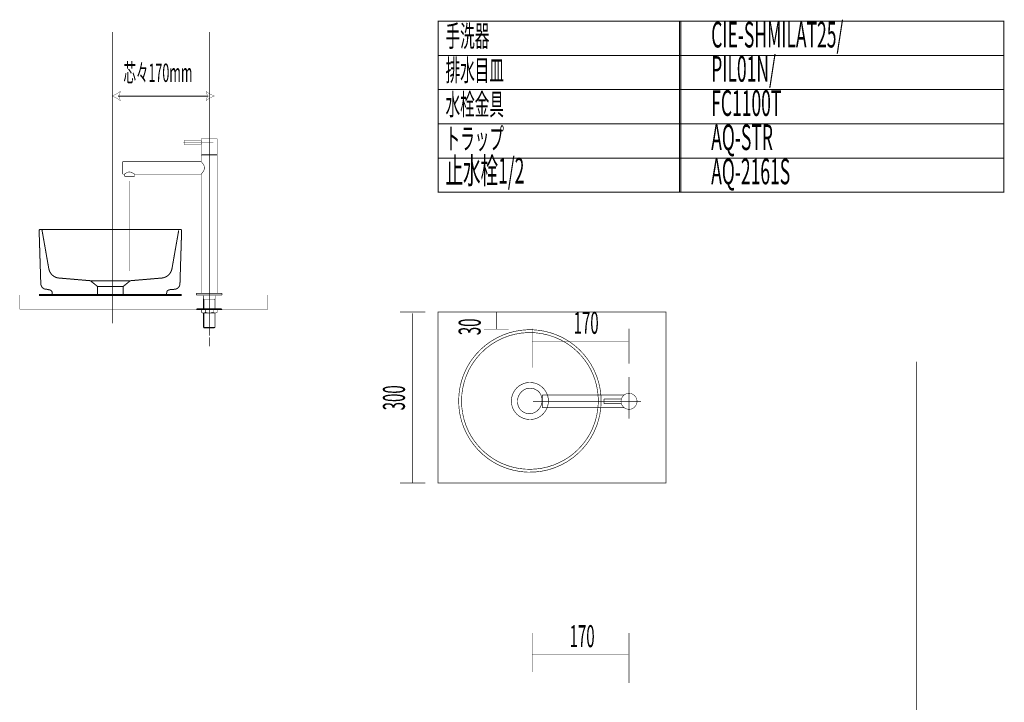
# Model space of a CAD drawing. Extents: x 73 to 470, y -279 to -11.
# Drawn here: x 73 to 245, y -131 to -11 of the extents above; entities that cross this region are included whole.
import ezdxf

# ---------------------------------------------------------------- set-up
doc = ezdxf.new("R2010")
doc.units = 0
for name, pattern in [('AIGENLINE004', [10.0807, 6.3004, -1.2601, 1.2601, -1.2601]), ('AIGENLINE007', [1.2214, 0.6107, -0.6107]), ('AIGENLINE009', [7.0556, 3.5278, -3.5278, 0, 0])]:
    doc.linetypes.add(name, pattern=pattern)
for name, color, linetype in [('LAYER_12', 7, 'CONTINUOUS'), ('LAYER_2', 7, 'CONTINUOUS'), ('LAYER_3', 7, 'CONTINUOUS')]:
    doc.layers.add(name, color=color, linetype=linetype)
doc.styles.get("Standard").update_dxf_attribs({"font": 'TXT', "bigfont": 'BIGFONT'})

# ---------------------------------------------------------------- blocks, each defined once
blk = doc.blocks.new('AIGNBL02020055')
at = {"layer": 'LAYER_2', "color": 4, "const_width": 0.0882}
blk.add_lwpolyline([(106.8348, -65.3361), (104.7548, -65.3361)], dxfattribs=at)
blk = doc.blocks.new('AIGNBL02020056')
at = {"layer": 'LAYER_2', "color": 4, "const_width": 0.0882}
blk.add_lwpolyline([(106.7149, -65.456), (104.8751, -65.456)], dxfattribs=at)
blk = doc.blocks.new('AIGNBL02020057')
at = {"layer": 'LAYER_2', "color": 4, "const_width": 0.0882}
blk.add_lwpolyline([(106.8348, -65.3361), (106.7149, -65.456)], dxfattribs=at)
blk = doc.blocks.new('AIGNBL02020058')
at = {"layer": 'LAYER_2', "color": 4, "const_width": 0.0882}
blk.add_lwpolyline([(104.8751, -65.456), (104.7548, -65.3361)], dxfattribs=at)
blk = doc.blocks.new('AIGNBL02020059')
at = {"layer": 'LAYER_2', "color": 4, "const_width": 0.0882}
blk.add_lwpolyline([(106.8348, -60.4557), (104.7548, -60.4557)], dxfattribs=at)
blk = doc.blocks.new('AIGNBL0202005A')
at = {"layer": 'LAYER_2', "color": 4, "const_width": 0.0882}
blk.add_lwpolyline([(106.8348, -60.2656), (106.8348, -62.0281)], dxfattribs=at)
blk = doc.blocks.new('AIGNBL0202005B')
at = {"layer": 'LAYER_2', "color": 4, "const_width": 0.0882}
blk.add_lwpolyline([(106.8448, -60.2483), (106.8348, -60.2656)], dxfattribs=at)
blk = doc.blocks.new('AIGNBL0202005C')
at = {"layer": 'LAYER_2', "color": 4, "const_width": 0.0882}
blk.add_lwpolyline([(106.8448, -59.7557), (106.8448, -60.2483)], dxfattribs=at)
blk = doc.blocks.new('AIGNBL0202005D')
at = {"layer": 'LAYER_2', "color": 4, "const_width": 0.0882}
blk.add_lwpolyline([(104.7548, -60.2656), (104.7449, -60.2483)], dxfattribs=at)
blk = doc.blocks.new('AIGNBL0202005E')
at = {"layer": 'LAYER_2', "color": 4, "const_width": 0.0882}
blk.add_lwpolyline([(106.4876, -62.6916, -0.15511314), (105.1021, -62.6916)], format="xyb", dxfattribs=at)
blk = doc.blocks.new('AIGNBL0202005F')
at = {"layer": 'LAYER_2', "color": 4, "const_width": 0.0882}
blk.add_lwpolyline([(104.6449, -62.828), (106.9447, -62.828)], dxfattribs=at)
blk = doc.blocks.new('AIGNBL02020060')
at = {"layer": 'LAYER_2', "color": 4, "const_width": 0.0882}
blk.add_lwpolyline([(106.9447, -62.828), (107.1804, -62.6916)], dxfattribs=at)
blk = doc.blocks.new('AIGNBL02020061')
at = {"layer": 'LAYER_2', "color": 4, "const_width": 0.0882}
blk.add_lwpolyline([(107.0991, -62.7392, -0.26792022), (106.4876, -62.6916)], format="xyb", dxfattribs=at)
blk = doc.blocks.new('AIGNBL02020062')
at = {"layer": 'LAYER_2', "color": 4, "const_width": 0.0882}
blk.add_lwpolyline([(107.1804, -62.2279), (107.1804, -62.6916)], dxfattribs=at)
blk = doc.blocks.new('AIGNBL02020063')
at = {"layer": 'LAYER_2', "color": 4, "const_width": 0.0882}
blk.add_lwpolyline([(106.4876, -62.2279), (106.4876, -62.6916)], dxfattribs=at)
blk = doc.blocks.new('AIGNBL02020064')
at = {"layer": 'LAYER_2', "color": 4, "const_width": 0.0882}
blk.add_lwpolyline([(104.6449, -62.828), (104.4095, -62.6916)], dxfattribs=at)
blk = doc.blocks.new('AIGNBL02020065')
at = {"layer": 'LAYER_2', "color": 4, "const_width": 0.0882}
blk.add_lwpolyline([(104.4095, -62.2279), (104.4095, -62.6916)], dxfattribs=at)
blk = doc.blocks.new('AIGNBL02020066')
at = {"layer": 'LAYER_2', "color": 4, "const_width": 0.0882}
blk.add_lwpolyline([(106.8348, -62.828), (106.8348, -65.3361)], dxfattribs=at)
blk = doc.blocks.new('AIGNBL02020067')
at = {"layer": 'LAYER_2', "color": 4, "const_width": 0.0882}
blk.add_lwpolyline([(105.1021, -62.6916, -0.26791917), (104.4906, -62.7392)], format="xyb", dxfattribs=at)
blk = doc.blocks.new('AIGNBL02020068')
at = {"layer": 'LAYER_2', "color": 4, "const_width": 0.0882}
blk.add_lwpolyline([(104.7449, -60.2483), (104.7548, -60.2656)], dxfattribs=at)
blk = doc.blocks.new('AIGNBL02020069')
at = {"layer": 'LAYER_2', "color": 4, "const_width": 0.0882}
blk.add_lwpolyline([(105.1021, -62.6916), (105.1021, -62.2279)], dxfattribs=at)
blk = doc.blocks.new('AIGNBL0202006A')
at = {"layer": 'LAYER_2', "color": 4, "const_width": 0.0882}
blk.add_lwpolyline([(104.7449, -59.7557), (104.7449, -60.2483)], dxfattribs=at)
blk = doc.blocks.new('AIGNBL0202006B')
at = {"layer": 'LAYER_2', "color": 4, "const_width": 0.0882}
blk.add_lwpolyline([(104.7548, -60.2656), (104.7548, -62.0281)], dxfattribs=at)
blk = doc.blocks.new('AIGNBL0202006C')
at = {"layer": 'LAYER_2', "color": 4, "const_width": 0.0882}
blk.add_lwpolyline([(104.7548, -62.828), (104.7548, -65.3361)], dxfattribs=at)
blk = doc.blocks.new('AIGNBL0202006D')
at = {"layer": 'LAYER_2', "color": 4, "const_width": 0.0882}
blk.add_lwpolyline([(104.445, -59.6558), (107.1449, -59.6558)], dxfattribs=at)
blk = doc.blocks.new('AIGNBL0202006E')
at = {"layer": 'LAYER_2', "color": 4, "const_width": 0.0882}
blk.add_lwpolyline([(108.0354, -59.6558), (103.5358, -59.6558)], dxfattribs=at)
blk = doc.blocks.new('AIGNBL0202006F')
at = {"layer": 'LAYER_2', "color": 4, "const_width": 0.0882}
blk.add_lwpolyline([(103.5451, -62.128), (108.0447, -62.128)], dxfattribs=at)
blk = doc.blocks.new('AIGNBL02020070')
at = {"layer": 'LAYER_2', "color": 4, "const_width": 0.0882}
blk.add_lwpolyline([(103.5451, -62.2279), (108.0447, -62.2279)], dxfattribs=at)
blk = doc.blocks.new('AIGNBL02020071')
at = {"layer": 'LAYER_2', "color": 4, "const_width": 0.0882}
blk.add_lwpolyline([(107.8949, -62.0281), (103.695, -62.0281)], dxfattribs=at)
blk = doc.blocks.new('AIGNBL02020072')
at = {"layer": 'LAYER_2', "color": 4, "const_width": 0.0882}
blk.add_lwpolyline([(106.7249, -60.4557), (106.7249, -62.0281)], dxfattribs=at)
blk = doc.blocks.new('AIGNBL02020073')
at = {"layer": 'LAYER_2', "color": 4, "const_width": 0.0882}
blk.add_lwpolyline([(106.8348, -60.2656), (106.7249, -60.4557)], dxfattribs=at)
blk = doc.blocks.new('AIGNBL02020074')
at = {"layer": 'LAYER_2', "color": 4, "const_width": 0.0882}
blk.add_lwpolyline([(106.7249, -62.828), (106.7249, -65.4463)], dxfattribs=at)
blk = doc.blocks.new('AIGNBL02020075')
at = {"layer": 'LAYER_2', "color": 4, "const_width": 0.0882}
blk.add_lwpolyline([(104.8651, -62.828), (104.8651, -65.4463)], dxfattribs=at)
blk = doc.blocks.new('AIGNBL02020076')
at = {"layer": 'LAYER_2', "color": 4, "const_width": 0.0882}
blk.add_lwpolyline([(104.8651, -60.4557), (104.8651, -62.0281)], dxfattribs=at)
blk = doc.blocks.new('AIGNBL02020077')
at = {"layer": 'LAYER_2', "color": 4, "const_width": 0.0882}
blk.add_lwpolyline([(104.7548, -60.2656), (104.8651, -60.4557)], dxfattribs=at)
blk = doc.blocks.new('AIGNBL02020078')
at = {"layer": 'LAYER_2', "color": 4, "linetype": 'AIGENLINE004', "const_width": 0.0882, "flags": 128}
blk.add_lwpolyline([(105.7947, -31.5905), (105.7947, -66.7727)], dxfattribs=at)
blk = doc.blocks.new('AIGNBL0203007A')
at = {"layer": 'LAYER_2', "color": 4, "const_width": 0.0882}
blk.add_lwpolyline([(105.7947, -67.0731), (105.7947, -68.6875)], dxfattribs=at)
blk = doc.blocks.new('AIGNBL02020079')
at = {"layer": 'LAYER_2'}
blk.add_blockref('AIGNBL0203007A', (0, 0), dxfattribs=at)
blk = doc.blocks.new('AIGNBL0202007B')
at = {"layer": 'LAYER_2', "color": 4, "const_width": 0.0882}
blk.add_lwpolyline([(105.7947, -40.3564)], dxfattribs=at)
blk = doc.blocks.new('AIGNBL0202007C')
at = {"layer": 'LAYER_2', "color": 4, "const_width": 0.0882}
blk.add_lwpolyline([(90.8861, -38.8061), (90.9361, -38.8564)], dxfattribs=at)
blk = doc.blocks.new('AIGNBL0202007D')
at = {"layer": 'LAYER_2', "color": 4, "const_width": 0.0882}
blk.add_lwpolyline([(104.8858, -35.0061), (104.8858, -35.106)], dxfattribs=at)
blk = doc.blocks.new('AIGNBL0202007E')
at = {"layer": 'LAYER_2', "color": 4, "const_width": 0.0882}
blk.add_lwpolyline([(106.6856, -35.0061), (106.6856, -35.106)], dxfattribs=at)
blk = doc.blocks.new('AIGNBL0202007F')
at = {"layer": 'LAYER_2', "color": 4, "const_width": 0.0882}
blk.add_lwpolyline([(103.5358, -59.3561), (103.5358, -59.6558)], dxfattribs=at)
blk = doc.blocks.new('AIGNBL02020080')
at = {"layer": 'LAYER_2', "color": 4, "const_width": 0.0882}
blk.add_lwpolyline([(108.0354, -59.3561), (108.0354, -59.6558)], dxfattribs=at)
blk = doc.blocks.new('AIGNBL02020081')
at = {"layer": 'LAYER_2', "color": 4, "const_width": 0.0882}
blk.add_lwpolyline([(107.1855, -32.2561), (104.386, -32.2561)], dxfattribs=at)
blk = doc.blocks.new('AIGNBL02020082')
at = {"layer": 'LAYER_2', "color": 4, "const_width": 0.0882}
blk.add_lwpolyline([(107.1855, -35.0061), (104.386, -35.0061)], dxfattribs=at)
blk = doc.blocks.new('AIGNBL02020083')
at = {"layer": 'LAYER_2', "color": 4, "const_width": 0.0882}
blk.add_lwpolyline([(107.1855, -35.106), (104.386, -35.106)], dxfattribs=at)
blk = doc.blocks.new('AIGNBL02020084')
at = {"layer": 'LAYER_2', "color": 4, "const_width": 0.0882}
blk.add_lwpolyline([(92.6362, -38.8564), (90.9361, -38.8564)], dxfattribs=at)
blk = doc.blocks.new('AIGNBL02020085')
at = {"layer": 'LAYER_2', "color": 4, "const_width": 0.0882}
blk.add_lwpolyline([(92.6862, -38.8061), (90.8861, -38.8061)], dxfattribs=at)
blk = doc.blocks.new('AIGNBL02020086')
at = {"layer": 'LAYER_2', "color": 4, "const_width": 0.0882}
blk.add_lwpolyline([(92.6862, -38.8061), (92.6362, -38.8564)], dxfattribs=at)
blk = doc.blocks.new('AIGNBL02020087')
at = {"layer": 'LAYER_2', "color": 4, "const_width": 0.0882}
blk.add_lwpolyline([(90.8861, -38.4561), (90.8861, -38.8061)], dxfattribs=at)
blk = doc.blocks.new('AIGNBL02020088')
at = {"layer": 'LAYER_2', "color": 4, "const_width": 0.0882}
blk.add_lwpolyline([(92.6862, -38.4561), (92.6862, -38.8061)], dxfattribs=at)
blk = doc.blocks.new('AIGNBL02020089')
at = {"layer": 'LAYER_2', "color": 4, "const_width": 0.0882}
blk.add_lwpolyline([(107.1855, -35.106), (107.1855, -59.3561)], dxfattribs=at)
blk = doc.blocks.new('AIGNBL0202008A')
at = {"layer": 'LAYER_2', "color": 4, "const_width": 0.0882}
blk.add_lwpolyline([(107.1855, -32.2561), (107.1855, -35.0061)], dxfattribs=at)
blk = doc.blocks.new('AIGNBL0202008B')
at = {"layer": 'LAYER_2', "color": 4, "const_width": 0.0882}
blk.add_lwpolyline([(108.0354, -59.3561), (103.5358, -59.3561)], dxfattribs=at)
blk = doc.blocks.new('AIGNBL0202008C')
at = {"layer": 'LAYER_2', "color": 4, "const_width": 0.0882}
blk.add_lwpolyline([(104.386, -36.256), (90.5953, -36.256)], dxfattribs=at)
blk = doc.blocks.new('AIGNBL0202008D')
at = {"layer": 'LAYER_2', "color": 4, "const_width": 0.0882}
blk.add_lwpolyline([(90.5953, -36.256), (90.5953, -38.4561)], dxfattribs=at)
blk = doc.blocks.new('AIGNBL0202008E')
at = {"layer": 'LAYER_2', "color": 4, "const_width": 0.0882}
blk.add_lwpolyline([(104.386, -36.256), (104.7166, -36.6887)], dxfattribs=at)
blk = doc.blocks.new('AIGNBL0202008F')
at = {"layer": 'LAYER_2', "color": 4, "const_width": 0.0882}
blk.add_lwpolyline([(104.7166, -36.6887, -0.33889512), (104.7152, -38.0268)], format="xyb", dxfattribs=at)
blk = doc.blocks.new('AIGNBL02020090')
at = {"layer": 'LAYER_2', "color": 4, "const_width": 0.0882}
blk.add_lwpolyline([(104.7152, -38.0268), (104.386, -38.4561)], dxfattribs=at)
blk = doc.blocks.new('AIGNBL02020091')
at = {"layer": 'LAYER_2', "color": 4, "const_width": 0.0882}
blk.add_lwpolyline([(104.386, -35.106), (104.386, -36.256)], dxfattribs=at)
blk = doc.blocks.new('AIGNBL02020092')
at = {"layer": 'LAYER_2', "color": 4, "const_width": 0.0882}
blk.add_lwpolyline([(104.386, -38.4561), (104.386, -59.3561)], dxfattribs=at)
blk = doc.blocks.new('AIGNBL02020093')
at = {"layer": 'LAYER_2', "color": 4, "const_width": 0.0882}
blk.add_lwpolyline([(104.386, -32.5062), (101.395, -32.5062)], dxfattribs=at)
blk = doc.blocks.new('AIGNBL02020094')
at = {"layer": 'LAYER_2', "color": 4, "const_width": 0.0882}
blk.add_lwpolyline([(104.386, -33.3063), (101.395, -33.3063)], dxfattribs=at)
blk = doc.blocks.new('AIGNBL02020095')
at = {"layer": 'LAYER_2', "color": 4, "const_width": 0.0882}
blk.add_lwpolyline([(104.386, -32.2561), (104.386, -32.5062)], dxfattribs=at)
blk = doc.blocks.new('AIGNBL02020096')
at = {"layer": 'LAYER_2', "color": 4, "const_width": 0.0882}
blk.add_lwpolyline([(104.386, -33.3063), (104.386, -35.0061)], dxfattribs=at)
blk = doc.blocks.new('AIGNBL02020097')
at = {"layer": 'LAYER_2', "color": 4, "const_width": 0.0882}
blk.add_lwpolyline([(104.386, -32.5062), (104.4844, -32.7591)], dxfattribs=at)
blk = doc.blocks.new('AIGNBL02020098')
at = {"layer": 'LAYER_2', "color": 4, "const_width": 0.0882}
blk.add_lwpolyline([(104.4844, -32.7591, -0.18672499), (104.4851, -33.0479)], format="xyb", dxfattribs=at)
blk = doc.blocks.new('AIGNBL02020099')
at = {"layer": 'LAYER_2', "color": 4, "const_width": 0.0882}
blk.add_lwpolyline([(104.4851, -33.0479), (104.386, -33.3063)], dxfattribs=at)
blk = doc.blocks.new('AIGNBL0202009A')
at = {"layer": 'LAYER_2', "color": 4, "const_width": 0.0882}
blk.add_lwpolyline([(104.386, -38.4561), (92.6862, -38.4561)], dxfattribs=at)
blk = doc.blocks.new('AIGNBL0202009B')
at = {"layer": 'LAYER_2', "color": 4, "const_width": 0.0882}
blk.add_lwpolyline([(90.8861, -38.4561), (90.5953, -38.4561)], dxfattribs=at)
blk = doc.blocks.new('AIGNBL0202009C')
at = {"layer": 'LAYER_2', "color": 4, "const_width": 0.0882}
blk.add_lwpolyline([(92.6862, -38.4561), (92.2421, -38.199)], dxfattribs=at)
blk = doc.blocks.new('AIGNBL0202009D')
at = {"layer": 'LAYER_2', "color": 4, "const_width": 0.0882}
blk.add_lwpolyline([(91.3488, -38.1949, -0.26612553), (92.2421, -38.199)], format="xyb", dxfattribs=at)
blk = doc.blocks.new('AIGNBL0202009E')
at = {"layer": 'LAYER_2', "color": 4, "const_width": 0.0882}
blk.add_lwpolyline([(91.3488, -38.1949), (90.8861, -38.4561)], dxfattribs=at)
blk = doc.blocks.new('AIGNBL0202009F')
at = {"layer": 'LAYER_2', "color": 4, "const_width": 0.0882}
blk.add_lwpolyline([(101.395, -32.5062), (101.395, -33.3063)], dxfattribs=at)
blk = doc.blocks.new('AIGNBL020200A0')
at = {"layer": 'LAYER_2', "color": 4, "const_width": 0.0882}
blk.add_lwpolyline([(108.0447, -62.128), (108.0447, -62.2279)], dxfattribs=at)
blk = doc.blocks.new('AIGNBL020200A1')
at = {"layer": 'LAYER_2', "color": 4, "const_width": 0.0882}
blk.add_lwpolyline([(107.8949, -62.0281), (107.8949, -62.128)], dxfattribs=at)
blk = doc.blocks.new('AIGNBL020200A2')
at = {"layer": 'LAYER_2', "color": 4, "const_width": 0.0882}
blk.add_lwpolyline([(103.695, -62.0281), (103.695, -62.128)], dxfattribs=at)
blk = doc.blocks.new('AIGNBL020200A3')
at = {"layer": 'LAYER_2', "color": 4, "const_width": 0.0882}
blk.add_lwpolyline([(103.5451, -62.128), (103.5451, -62.2279)], dxfattribs=at)
blk = doc.blocks.new('AIGNBL020200A4')
at = {"layer": 'LAYER_2', "color": 4, "linetype": 'AIGENLINE004', "const_width": 0.0882, "flags": 128}
blk.add_lwpolyline([(106.4893, -32.9062), (101.2341, -32.9062)], dxfattribs=at)
blk = doc.blocks.new('AIGNBL020200A5')
at = {"layer": 'LAYER_2', "color": 4, "linetype": 'AIGENLINE004', "const_width": 0.0882, "flags": 128}
blk.add_lwpolyline([(91.7953, -55.4535), (91.7953, -39.636)], dxfattribs=at)
blk = doc.blocks.new('AIGNBL02010054')
at = {"layer": 'LAYER_2'}
for name in ['AIGNBL02020093', 'AIGNBL0202009F', 'AIGNBL02020081', 'AIGNBL02020095', 'AIGNBL02020097', 'AIGNBL02020098', 'AIGNBL02020078', 'AIGNBL0202008A', 'AIGNBL020200A4', 'AIGNBL02020094', 'AIGNBL02020099', 'AIGNBL02020096', 'AIGNBL0202008C', 'AIGNBL0202008D', 'AIGNBL02020082', 'AIGNBL02020083', 'AIGNBL02020091', 'AIGNBL0202008E', 'AIGNBL0202007D', 'AIGNBL0202007E', 'AIGNBL02020089', 'AIGNBL02020090', 'AIGNBL0202008F', 'AIGNBL0202009B', 'AIGNBL0202009E', 'AIGNBL02020087', 'AIGNBL0202007C', 'AIGNBL02020085', 'AIGNBL02020084', 'AIGNBL0202009D', 'AIGNBL020200A5', 'AIGNBL0202009C', 'AIGNBL02020086', 'AIGNBL02020088', 'AIGNBL0202009A', 'AIGNBL02020092', 'AIGNBL0202007B', 'AIGNBL0202007F', 'AIGNBL0202008B', 'AIGNBL0202006E', 'AIGNBL0202006D', 'AIGNBL0202006A', 'AIGNBL0202005D', 'AIGNBL02020068', 'AIGNBL0202006B', 'AIGNBL02020077', 'AIGNBL02020059', 'AIGNBL02020076', 'AIGNBL02020073', 'AIGNBL02020072', 'AIGNBL0202005B', 'AIGNBL0202005A', 'AIGNBL0202005C', 'AIGNBL02020080', 'AIGNBL0202006F', 'AIGNBL020200A3', 'AIGNBL02020071', 'AIGNBL020200A2', 'AIGNBL020200A1', 'AIGNBL020200A0', 'AIGNBL02020070', 'AIGNBL02020065', 'AIGNBL02020064', 'AIGNBL02020067', 'AIGNBL0202005F', 'AIGNBL0202006C', 'AIGNBL02020075', 'AIGNBL02020069', 'AIGNBL0202005E', 'AIGNBL02020063', 'AIGNBL02020061', 'AIGNBL02020074', 'AIGNBL02020066', 'AIGNBL02020060', 'AIGNBL02020062', 'AIGNBL02020055', 'AIGNBL02020058', 'AIGNBL02020056', 'AIGNBL02020057', 'AIGNBL02020079']:
    blk.add_blockref(name, (0, 0), dxfattribs=at)
blk = doc.blocks.new('AIGNBL020200F9')
at = {"layer": 'LAYER_2', "color": 4, "linetype": 'AIGENLINE004', "const_width": 0.0882, "flags": 128}
blk.add_lwpolyline([(179.4354, -81.3294), (179.4354, -74.0423)], dxfattribs=at)
blk = doc.blocks.new('AIGNBL020200FA')
at = {"layer": 'LAYER_2', "color": 4, "const_width": 0.0882}
blk.add_lwpolyline([(178.026, -78.7139), (175.0353, -78.7139)], dxfattribs=at)
blk = doc.blocks.new('AIGNBL020200FB')
at = {"layer": 'LAYER_2', "color": 4, "const_width": 0.0882}
blk.add_lwpolyline([(178.026, -77.9139), (175.0353, -77.9139)], dxfattribs=at)
blk = doc.blocks.new('AIGNBL020200FC')
at = {"layer": 'LAYER_2', "color": 4, "const_width": 0.0882}
blk.add_lwpolyline([(178.5693, -79.4139), (164.2353, -79.4139)], dxfattribs=at)
blk = doc.blocks.new('AIGNBL020200FD')
at = {"layer": 'LAYER_2', "color": 4, "const_width": 0.0882}
blk.add_lwpolyline([(164.2353, -79.4139), (164.2353, -77.2139)], dxfattribs=at)
blk = doc.blocks.new('AIGNBL020200FE')
at = {"layer": 'LAYER_2', "color": 4, "const_width": 0.0882}
blk.add_lwpolyline([(178.5693, -77.2139), (164.2353, -77.2139)], dxfattribs=at)
blk = doc.blocks.new('AIGNBL020200FF')
at = {"layer": 'LAYER_2', "color": 4, "const_width": 0.0882}
blk.add_lwpolyline([(178.0353, -78.3139, 0.41421853), (179.4354, -79.7138, 0.41421302), (180.8351, -78.3139, 0.41420859), (179.4354, -76.914, 0.4142141)], format="xyb", close=True, dxfattribs=at)
blk = doc.blocks.new('AIGNBL02020100')
at = {"layer": 'LAYER_2', "color": 4, "const_width": 0.0882}
blk.add_lwpolyline([(175.0353, -78.7139), (175.0353, -77.9139)], dxfattribs=at)
blk = doc.blocks.new('AIGNBL02020101')
at = {"layer": 'LAYER_2', "color": 4, "linetype": 'AIGENLINE004', "const_width": 0.0882, "flags": 128}
blk.add_lwpolyline([(181.5586, -78.3139), (162.5989, -78.3139)], dxfattribs=at)
blk = doc.blocks.new('AIGNBL020100F8')
at = {"layer": 'LAYER_2'}
for name in ['AIGNBL020200F9', 'AIGNBL020200FD', 'AIGNBL020200FE', 'AIGNBL020200FF', 'AIGNBL02020101', 'AIGNBL020200FC', 'AIGNBL020200FB', 'AIGNBL02020100', 'AIGNBL020200FA']:
    blk.add_blockref(name, (0, 0), dxfattribs=at)
blk = doc.blocks.new('AIGNBL0C010002')
at = {"layer": 'LAYER_12', "const_width": 0.1058}
for points in [[(168.2957, -67.4255), (167.7197, -67.1134), (167.1261, -66.8312), (166.5225, -66.5835, 0.05983434), (163.6372, -65.851, 0.10572041), (158.4296, -66.2842, 0.16147252), (151.9469, -70.8772, 0.01363861), (151.5566, -71.4435), (151.2145, -72.002), (150.9062, -72.5709, 0.36871365), (154.6965, -88.3603), (155.2377, -88.7333), (155.7955, -89.0762), (156.3643, -89.3835), (156.9572, -89.6657, 0.35425679), (172.1535, -85.5936), (172.5262, -85.0537), (172.8649, -84.5016, 0.06187641), (174.07, -81.6492, 0.13371483), (174.1227, -75.0446, 0.09585237), (172.0532, -70.7633, 0.06237507), (169.9032, -68.5352), (169.3874, -68.1362), (168.8462, -67.7638)], [(172.1001, -84.7922), (171.7421, -85.3095, -0.1083811), (167.933, -88.6902, -0.08299385), (164.161, -90.0431, -0.06253358), (161.1445, -90.2058, -0.08398317), (157.2809, -89.262, -0.00277492), (157.1601, -89.209), (156.5786, -88.9322), (156.0339, -88.6361), (155.4985, -88.3073), (154.9797, -87.9486, -0.04199966), (153.4312, -86.6112, -0.07740673), (151.2917, -83.6097, -0.23479032), (151.352, -72.7975), (151.6541, -72.2407), (151.9831, -71.705, -0.35451047), (166.3423, -67.0502), (166.9362, -67.2936), (167.5054, -67.565), (168.0569, -67.8649), (168.5844, -68.19), (169.1039, -68.5479), (169.5969, -68.931, -0.04205897), (171.0755, -70.345, -0.07755281), (173.0582, -73.4507, -0.20648889), (173.0546, -83.0172, -0.02797172), (172.435, -84.2462)], [(163.6703, -75.4431), (163.281, -75.251), (162.8772, -75.1139, 0.08059561), (161.7226, -75.0206, 0.28030618), (159.0268, -77.06, 0.12007654), (158.8061, -78.6111, 0.15743483), (159.5979, -80.387, 0.04286683), (160.0612, -80.828), (160.4222, -81.0691), (160.7991, -81.2541, 0.08058592), (161.9323, -81.4991, 0.11584521), (163.3471, -81.2329, 0.12225779), (164.5801, -80.2663, 0.15799481), (165.2926, -78.3212, 0.157148), (164.7414, -76.4567, 0.04287164), (164.3407, -75.959), (164.0189, -75.6772)], [(163.1673, -76.314), (162.8462, -76.1444), (162.5134, -76.0496, 0.09216973), (161.5874, -76.0505, 0.51530452), (160.2853, -79.6567, 0.04572211), (160.6179, -80.0041), (160.9183, -80.2099), (161.2353, -80.3605, 0.09140969), (162.1508, -80.498, 0.56781414), (163.7116, -76.7412), (163.4636, -76.5006)]]:
    blk.add_lwpolyline(points, format="xyb", close=True, dxfattribs=at)
blk = doc.blocks.new('AIGNBL0C0300E8')
at = {"layer": 'LAYER_12', "const_width": 0.05}
blk.add_lwpolyline([(88.7145, -24.752, -0.06021698), (89.9937, -25.4123, -0.02623855), (90.2222, -25.5909), (89.9187, -24.752), (90.2222, -23.9133, -0.04016676), (89.7556, -24.2485, -0.04739499)], format="xyb", close=True, dxfattribs=at)
blk = doc.blocks.new('AIGNBL0C0300E9')
at = {"layer": 'LAYER_12', "const_width": 0.05}
blk.add_lwpolyline([(106.7142, -24.752, 0.06024241), (105.4351, -25.4123, 0.02627086), (105.2067, -25.5909), (105.5102, -24.752), (105.2067, -23.9133, 0.04020861), (105.6731, -24.2485, 0.0474161)], format="xyb", close=True, dxfattribs=at)
blk = doc.blocks.new('AIGNBL0C0200E7')
at = {"layer": 'LAYER_12', "const_width": 0.1764}
blk.add_lwpolyline([(89.779, -24.752), (105.6497, -24.752)], dxfattribs=at)
at = {"layer": 'LAYER_12'}
for name in ['AIGNBL0C0300E8', 'AIGNBL0C0300E9']:
    blk.add_blockref(name, (0, 0), dxfattribs=at)
blk = doc.blocks.new('AIGNBL0C0100E6')
at = {"layer": 'LAYER_12'}
blk.add_blockref('AIGNBL0C0200E7', (0, 0), dxfattribs=at)
blk = doc.blocks.new('AIGNBL0C0200EB')
at = {"layer": 'LAYER_12', "linetype": 'AIGENLINE007', "const_width": 0.1764, "flags": 128}
blk.add_lwpolyline([(76.4393, -48.2398), (76.4668, -48.3383), (77.6409, -55.0049), (77.7112, -55.2984, 0.27407679), (79.2611, -56.6668), (79.5695, -56.6958), (84.9511, -57.1553), (85.8898, -57.1553), (90.4319, -57.1553), (91.9508, -57.1553), (97.3176, -56.6958, 0.31443403), (99.19, -55.2984), (99.2606, -55.0049), (100.4333, -48.3383)], format="xyb", dxfattribs=at)
for points in [[(84.9511, -57.1553), (86.1944, -58.162), (86.1944, -59.6558)], [(90.6933, -58.162), (86.1972, -58.162)], [(91.9501, -57.1553), (90.6933, -58.162), (90.6933, -59.6558)]]:
    blk.add_lwpolyline(points, dxfattribs=at)
blk = doc.blocks.new('AIGNBL0C0100EA')
at = {"layer": 'LAYER_12', "const_width": 0.1764}
blk.add_lwpolyline([(100.6569, -57.6866), (100.6297, -57.896, -0.14912839), (100.3027, -58.4221, -0.14001496), (99.7491, -58.6492, -0.0293157), (99.1859, -58.6993, 0.07241896), (98.708, -58.7717, 0.19589433), (98.393, -59.0259, 0.0754046), (98.3359, -59.2086), (98.2808, -59.6558), (78.2803, -59.6558), (78.2245, -59.2086, 0.23060025), (78.0199, -58.849, 0.07933805), (77.8121, -58.7665, -0.007961), (77.2495, -58.6505), (77.0263, -58.636, -0.15454413), (76.5273, -58.3474, -0.13544269), (76.2611, -57.8491, -0.04889418), (76.2436, -57.6866), (75.9501, -48.3659), (75.9783, -48.2687), (76.0482, -48.184), (76.1457, -48.1557), (100.7551, -48.1557), (100.8529, -48.184), (100.9225, -48.2687), (100.9501, -48.3659), (100.6569, -57.6866)], format="xyb", dxfattribs=at)
at = {"layer": 'LAYER_12', "const_width": 0.3528}
blk.add_lwpolyline([(75.9111, -59.6558), (100.979, -59.6558)], dxfattribs=at)
at = {"layer": 'LAYER_12'}
blk.add_blockref('AIGNBL0C0200EB', (0, 0), dxfattribs=at)
blk = doc.blocks.new('AIGNBL0C0100F2')
at = {"layer": 'LAYER_12', "const_width": 0.0882}
for points in [[(162.4352, -65.5807), (162.4352, -72.4369)], [(179.4354, -65.5807), (179.4354, -71.7314)], [(162.4352, -67.8127), (179.291, -67.8127)]]:
    blk.add_lwpolyline(points, dxfattribs=at)
at = {"layer": 'LAYER_12', "width": 0.5}
blk.add_text('170', height=3.8591, dxfattribs=at).set_placement((169.7219, -66.464))
blk = doc.blocks.new('AIGNBL0C0100F3')
at = {"layer": 'LAYER_12', "const_width": 0.0882}
for points in [[(162.4352, -118.9678), (162.4352, -125.824)], [(179.4354, -118.9678), (179.4354, -127.7056)], [(162.4352, -122.7873), (179.291, -122.7873)]]:
    blk.add_lwpolyline(points, dxfattribs=at)
at = {"layer": 'LAYER_12', "width": 0.5}
blk.add_text('170', height=3.8591, dxfattribs=at).set_placement((169.0164, -121.4386))

msp = doc.modelspace()

# ---------------------------------------------------------------- linework, layer by layer
at = {"layer": 'LAYER_12', "linetype": 'AIGENLINE009', "const_width": 0.0882, "flags": 128}
for points in [[(88.7948, -13.5053), (88.7948, -64.6136)], [(105.7947, -13.5053), (105.7947, -64.0193)]]:
    msp.add_lwpolyline(points, dxfattribs=at)
at = {"layer": 'LAYER_12'}
for points, const_width in [([(116.0839, -62.1556), (72.5663, -62.1556), (72.5663, -59.6558), (116.0839, -59.6558)], 0.05), ([(185.9242, -92.6479), (145.9243, -92.6479), (145.9243, -62.6479), (185.9242, -62.6479)], 0.0882)]:
    msp.add_lwpolyline(points, close=True, dxfattribs=dict(at, const_width=const_width))
at = {"layer": 'LAYER_12', "const_width": 0.0882}
for points in [[(139.2328, -62.6479), (143.6946, -62.6479)], [(141.4649, -92.6477), (141.4649, -62.903)], [(147.1411, -62.6479), (151.6028, -62.6479)], [(156.1641, -65.6478), (156.1641, -62.6479)], [(153.9882, -65.6478), (158.3097, -65.6478)], [(229.8471, -71.3321), (229.8471, -230.5782)], [(229.8471, -71.3321), (229.8471, -230.5782)], [(139.2328, -92.6477), (143.6946, -92.6477)]]:
    msp.add_lwpolyline(points, dxfattribs=at)
at = {"layer": 'LAYER_3', "const_width": 0.1764}
for points in [[(188.5036, -17.6279), (145.9243, -17.6279), (145.9243, -11.6279), (188.5036, -11.6279)], [(245.1806, -17.6279), (188.3172, -17.6279), (188.3172, -11.6279), (245.1806, -11.6279)], [(188.5036, -23.6278), (145.9243, -23.6278), (145.9243, -17.6279), (188.5036, -17.6279)], [(245.1806, -23.6278), (188.3172, -23.6278), (188.3172, -17.6279), (245.1806, -17.6279)], [(188.5036, -29.6278), (145.9243, -29.6278), (145.9243, -23.6278), (188.5036, -23.6278)], [(245.1806, -29.6278), (188.3172, -29.6278), (188.3172, -23.6278), (245.1806, -23.6278)], [(188.5036, -35.6278), (145.9243, -35.6278), (145.9243, -29.6278), (188.5036, -29.6278)], [(245.1806, -35.6278), (188.3172, -35.6278), (188.3172, -29.6278), (245.1806, -29.6278)], [(188.5036, -41.6278), (145.9243, -41.6278), (145.9243, -35.6278), (188.5036, -35.6278)], [(245.1806, -41.6278), (188.3172, -41.6278), (188.3172, -35.6278), (245.1806, -35.6278)]]:
    msp.add_lwpolyline(points, close=True, dxfattribs=at)

# ---------------------------------------------------------------- block references
at = {"layer": 'LAYER_12'}
for name in ['AIGNBL0C0100E6', 'AIGNBL0C0100EA', 'AIGNBL0C0100F2', 'AIGNBL0C010002', 'AIGNBL0C0100F3']:
    msp.add_blockref(name, (0, 0), dxfattribs=at)
at = {"layer": 'LAYER_2'}
for name in ['AIGNBL02010054', 'AIGNBL020100F8']:
    msp.add_blockref(name, (0, 0), dxfattribs=at)

# ---------------------------------------------------------------- texts
at = {"layer": 'LAYER_12', "width": 0.5}
msp.add_text('芯々170mm', height=3.216, dxfattribs=at).set_placement((90.7486, -22.2787))
for s, p in [('30', (153.4046, -66.7072)), ('300', (140.1162, -79.8871))]:
    msp.add_text(s, height=3.8591, rotation=90, dxfattribs=at).set_placement(p)
at = {"layer": 'LAYER_3', "width": 0.5}
for s, height, p in [('手洗器', 3.7519, (147.2513, -16.1001)), ('CIE-SHMILAT25/', 4.5023, (193.8504, -16.2402)), ('排水目皿', 3.7519, (147.2513, -22.1001)), ('PIL01N/', 4.5023, (193.8504, -22.2402)), ('水栓金具', 3.7519, (147.2513, -28.1001)), ('FC1100T', 4.5023, (193.8504, -28.2401)), ('トラップ', 3.7519, (147.2513, -34.1001)), ('AQ-STR ', 4.5023, (193.8504, -34.2401)), ('止水栓1/2', 4.5023, (147.2513, -40.1001)), ('AQ-2161S', 4.5023, (193.8504, -40.2401))]:
    msp.add_text(s, height=height, dxfattribs=at).set_placement(p)

doc.saveas('drawing.dxf')
